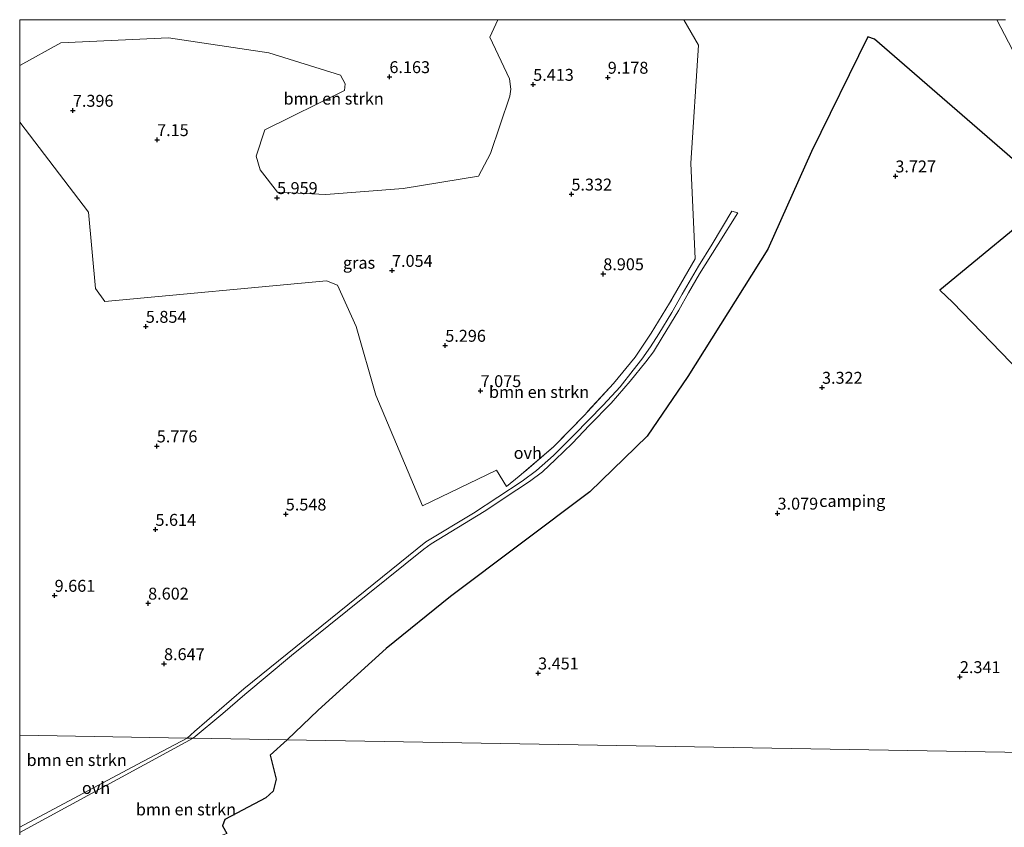
# Model space of a CAD drawing. Units: metres. Extents: x 39990 to 50010, y 406250 to 412503.
# Drawn here: x 40000 to 40207, y 412331 to 412500 of the extents above; entities that cross this region are included whole.
import ezdxf
from ezdxf.enums import TextEntityAlignment as Align

# ---------------------------------------------------------------- set-up
doc = ezdxf.new("R2010")
doc.units = ezdxf.units.M
doc.linetypes.add('IE-TERREINAFSCHEIDING', pattern=[10, 8, -2])
doc.layers.get('0').update_dxf_attribs({"lineweight": 25})
for name, color, linetype, lineweight in [('B-ME-GR-BOMENSTRUIKEN-GV-B6', 93, 'Continuous', 18), ('B-ME-IE-GRASLAND-GV-B6', 93, 'Continuous', 18), ('B-ME-IE-GRONDWERKLIJN-GROND_INGERICHT-GV-B6', 253, 'Continuous', 18), ('B-ME-IE-HULPGEOMETRIE-L-B1', 53, 'Continuous', 18), ('B-ME-IE-TERREINAFSCHEIDING-RASTERHEKWERK-L-B1', 8, 'IE-TERREINAFSCHEIDING', 18), ('B-ME-VH-VERH_SOORT-ONVERHARD-GV-B6', 8, 'Continuous', 18), ('B-ME-VH-VERH_SOORT-TEGELS-GV-B6', 8, 'Continuous', 18)]:
    doc.layers.add(name, color=color, linetype=linetype, lineweight=lineweight)
doc.layers.add('B-ME-GW-HOOGTEPUNT-S-B1', color=10, linetype='Continuous')
doc.layers.add('B-ME-IE-TERREINAFSCHEIDING-HAAG-L-B1', color=10, linetype='Continuous')
doc.styles.add('NLCS-ISO', font='NLCS-ISO.TTF')

# ---------------------------------------------------------------- blocks, each defined once
blk = doc.blocks.new('hoogtepunt')
for p, q in [((-0.5, 0), (0.5, 0)), ((0, 0.5), (0, -0.5))]:
    blk.add_line(p, q)

msp = doc.modelspace()

# ---------------------------------------------------------------- linework, layer by layer
at = {"layer": 'B-ME-GR-BOMENSTRUIKEN-GV-B6'}
for points in [[(40100.2817, 412500, 6.9685), (40098.643, 412496.307, 6.952), (40102.754, 412487.602, 5.86), (40102.998, 412485.408, 5.869), (40102.783, 412483.981, 5.869), (40098.734, 412471.915, 5.812), (40096.238, 412467.207, 5.458), (40080.413, 412464.574, 5.599), (40064.239, 412463.323, 5.584), (40054.067, 412463.789, 6.121), (40050.46, 412468.542, 6.409), (40049.574, 412471.356, 6.349), (40051.39, 412476.901, 6.229), (40068.146, 412485.148, 6.328), (40068.292, 412486.518, 6.328), (40067.283, 412488.397, 6.361), (40052.266, 412493.073, 7.357), (40031.221, 412496.192, 7.375), (40008.599, 412495.133, 7.594), (40000, 412490.3716, 7.5337), (40000, 412500, 7.4842), (40100.2817, 412500, 6.9685)], [(40217.151, 412463.148, 3.634), (40179.272, 412495.918, 4.588), (40177.886, 412496.405, 4.588), (40166.1, 412472.353, 4.489), (40156.915, 412451.881, 4.408), (40140.168, 412425.163, 4.336), (40131.581, 412412.674, 4.336), (40119.585, 412400.976, 4.252), (40090.394, 412378.989, 3.844), (40076.841, 412368.105, 3.844), (40062.607, 412355.206, 3.727), (40056.121, 412348.96, 3.685), (40036.356, 412349.301, 4.615), (40042.618, 412354.491, 4.57), (40047.201, 412358.478, 4.504), (40057.031, 412366.637, 4.486), (40084.755, 412388.913, 4.492), (40086.293, 412390.07, 4.492), (40097.404, 412396.819, 4.492), (40104.299, 412401.378, 4.561), (40106.927, 412403.113, 4.687), (40109.661, 412405.197, 4.729), (40112.374, 412407.723, 4.702), (40115.895, 412411.112, 4.582), (40119.495, 412414.932, 4.492), (40124.054, 412419.566, 4.744), (40128.043, 412424.153, 5.125), (40131.309, 412428.218, 5.341), (40132.931, 412430.345, 5.521), (40134.767, 412433.325, 5.617), (40138.224, 412439.065, 5.143), (40140.305, 412442.735, 4.999), (40142.565, 412446.669, 4.75), (40146.504, 412452.933, 4.675), (40150.638, 412459.473, 4.68), (40149.365, 412459.804, 4.627), (40145.234, 412452.9, 4.759), (40142.398, 412448.291, 4.846), (40138.981, 412442.428, 5.188), (40136.752, 412438.6, 5.587), (40134.075, 412434.106, 5.719), (40132.342, 412431.385, 5.617), (40130.48, 412428.794, 5.392), (40128.685, 412426.494, 5.248), (40125.923, 412422.991, 4.972), (40122.366, 412419.134, 4.702), (40116.33, 412412.917, 4.591), (40111.997, 412408.566, 4.75), (40108.402, 412405.444, 4.777), (40105.379, 412403.212, 4.72), (40095.173, 412396.463, 4.537), (40085.181, 412390.48, 4.612), (40047.027, 412359.655, 4.495), (40041.865, 412355.166, 4.489), (40036.641, 412350.691, 4.498), (40035.108, 412349.323, 4.504), (40000, 412349.929, 4.8505), (40000, 412478.5229, 7.1529), (40014.436, 412459.66, 6.391), (40015.877, 412443.612, 6.079), (40017.892, 412440.898, 6.073), (40064.332, 412445.227, 6.166), (40066.675, 412444.313, 6.058), (40070.575, 412435.619, 5.254), (40074.73, 412421.271, 5.626), (40084.482, 412398.033, 4.663), (40099.997, 412405.503, 5.209), (40102.101, 412402.113, 4.366), (40104.772, 412404.228, 4.849), (40111.952, 412410.384, 4.993), (40118.37, 412416.98, 5.029), (40124.554, 412423.665, 5.629), (40129.076, 412429.243, 6.223), (40132.459, 412434.272, 6.223), (40136.31, 412440.528, 5.86), (40141.692, 412449.858, 4.912), (40140.74, 412469.907, 7.564), (40142.353, 412494.691, 6.523), (40139.3117, 412500, 6.5363)], [(40100.2817, 412500, 6.9685), (40098.643, 412496.307, 6.952), (40102.754, 412487.602, 5.86), (40102.998, 412485.408, 5.869), (40102.783, 412483.981, 5.869), (40098.734, 412471.915, 5.812), (40096.238, 412467.207, 5.458), (40080.413, 412464.574, 5.599), (40064.239, 412463.323, 5.584), (40054.067, 412463.789, 6.121), (40050.46, 412468.542, 6.409), (40049.574, 412471.356, 6.349), (40051.39, 412476.901, 6.229), (40068.146, 412485.148, 6.328), (40068.292, 412486.518, 6.328), (40067.283, 412488.397, 6.361), (40052.266, 412493.073, 7.357), (40031.221, 412496.192, 7.375), (40008.599, 412495.133, 7.594), (40000, 412490.3716, 7.5337), (40000, 412500, 7.4842), (40100.2817, 412500, 6.9685)], [(40217.151, 412463.148, 3.634), (40179.272, 412495.918, 4.588), (40177.886, 412496.405, 4.588), (40166.1, 412472.353, 4.489), (40156.915, 412451.881, 4.408), (40140.168, 412425.163, 4.336), (40131.581, 412412.674, 4.336), (40119.585, 412400.976, 4.252), (40090.394, 412378.989, 3.844), (40076.841, 412368.105, 3.844), (40062.607, 412355.206, 3.727), (40056.121, 412348.96, 3.685), (40036.356, 412349.301, 4.615), (40042.618, 412354.491, 4.57), (40047.201, 412358.478, 4.504), (40057.031, 412366.637, 4.486), (40084.755, 412388.913, 4.492), (40086.293, 412390.07, 4.492), (40097.404, 412396.819, 4.492), (40104.299, 412401.378, 4.561), (40106.927, 412403.113, 4.687), (40109.661, 412405.197, 4.729), (40112.374, 412407.723, 4.702), (40115.895, 412411.112, 4.582), (40119.495, 412414.932, 4.492), (40124.054, 412419.566, 4.744), (40128.043, 412424.153, 5.125), (40131.309, 412428.218, 5.341), (40132.931, 412430.345, 5.521), (40134.767, 412433.325, 5.617), (40138.224, 412439.065, 5.143), (40140.305, 412442.735, 4.999), (40142.565, 412446.669, 4.75), (40146.504, 412452.933, 4.675), (40150.638, 412459.473, 4.68), (40149.365, 412459.804, 4.627), (40145.234, 412452.9, 4.759), (40142.398, 412448.291, 4.846), (40138.981, 412442.428, 5.188), (40136.752, 412438.6, 5.587), (40134.075, 412434.106, 5.719), (40132.342, 412431.385, 5.617), (40130.48, 412428.794, 5.392), (40128.685, 412426.494, 5.248), (40125.923, 412422.991, 4.972), (40122.366, 412419.134, 4.702), (40116.33, 412412.917, 4.591), (40111.997, 412408.566, 4.75), (40108.402, 412405.444, 4.777), (40105.379, 412403.212, 4.72), (40095.173, 412396.463, 4.537), (40085.181, 412390.48, 4.612), (40047.027, 412359.655, 4.495), (40041.865, 412355.166, 4.489), (40036.641, 412350.691, 4.498), (40035.108, 412349.323, 4.504), (40000, 412349.929, 4.8505), (40000, 412478.5229, 7.1529), (40014.436, 412459.66, 6.391), (40015.877, 412443.612, 6.079), (40017.892, 412440.898, 6.073), (40064.332, 412445.227, 6.166), (40066.675, 412444.313, 6.058), (40070.575, 412435.619, 5.254), (40074.73, 412421.271, 5.626), (40084.482, 412398.033, 4.663), (40099.997, 412405.503, 5.209), (40102.101, 412402.113, 4.366), (40104.772, 412404.228, 4.849), (40111.952, 412410.384, 4.993), (40118.37, 412416.98, 5.029), (40124.554, 412423.665, 5.629), (40129.076, 412429.243, 6.223), (40132.459, 412434.272, 6.223), (40136.31, 412440.528, 5.86), (40141.692, 412449.858, 4.912), (40140.74, 412469.907, 7.564), (40142.353, 412494.691, 6.523), (40139.3117, 412500, 6.5363)], [(40139.3117, 412500, 6.5363), (40204.9209, 412500, 3.7483), (40222.064, 412467.198, 3.037)], [(40139.3117, 412500, 6.5363), (40204.9209, 412500, 3.7483), (40222.064, 412467.198, 3.037)], [(40000, 412349.929, 4.8505), (40035.108, 412349.323, 4.504), (40024.647, 412343.745, 4.959), (40000, 412330.6433, 5.442), (40000, 412349.929, 4.8505)], [(40000, 412329.5372, 5.1513), (40036.356, 412349.301, 4.615), (40056.121, 412348.96, 3.685), (40052.549, 412345.737, 3.726), (40053.798, 412340.709, 3.726), (40053.169, 412338.177, 3.726), (40051.626, 412336.769, 3.726), (40043.048, 412332.226, 3.795), (40042.525, 412330.931, 3.795), (40043.459, 412329.298, 3.798), (40020.714, 412321.13, 4.515), (40000, 412314.2697, 4.5565), (40000, 412329.5372, 5.1513)]]:
    msp.add_polyline3d(points, dxfattribs=at)
at = {"layer": 'B-ME-IE-GRASLAND-GV-B6'}
msp.add_polyline3d([(40100.2817, 412500, 6.9685), (40139.3117, 412500, 6.5363), (40142.353, 412494.691, 6.523), (40140.74, 412469.907, 7.564), (40141.692, 412449.858, 4.912), (40136.31, 412440.528, 5.86), (40132.459, 412434.272, 6.223), (40129.076, 412429.243, 6.223), (40124.554, 412423.665, 5.629), (40118.37, 412416.98, 5.029), (40111.952, 412410.384, 4.993), (40104.772, 412404.228, 4.849), (40102.101, 412402.113, 4.366), (40099.997, 412405.503, 5.209), (40084.482, 412398.033, 4.663), (40074.73, 412421.271, 5.626), (40070.575, 412435.619, 5.254), (40066.675, 412444.313, 6.058), (40064.332, 412445.227, 6.166), (40017.892, 412440.898, 6.073), (40015.877, 412443.612, 6.079), (40014.436, 412459.66, 6.391), (40000, 412478.5229, 7.1529), (40000, 412490.3716, 7.5337), (40008.599, 412495.133, 7.594), (40031.221, 412496.192, 7.375), (40052.266, 412493.073, 7.357), (40067.283, 412488.397, 6.361), (40068.292, 412486.518, 6.328), (40068.146, 412485.148, 6.328), (40051.39, 412476.901, 6.229), (40049.574, 412471.356, 6.349), (40050.46, 412468.542, 6.409), (40054.067, 412463.789, 6.121), (40064.239, 412463.323, 5.584), (40080.413, 412464.574, 5.599), (40096.238, 412467.207, 5.458), (40098.734, 412471.915, 5.812), (40102.783, 412483.981, 5.869), (40102.998, 412485.408, 5.869), (40102.754, 412487.602, 5.86), (40098.643, 412496.307, 6.952), (40100.2817, 412500, 6.9685)], dxfattribs=at)
msp.add_polyline3d([(40100.2817, 412500, 6.9685), (40139.3117, 412500, 6.5363), (40142.353, 412494.691, 6.523), (40140.74, 412469.907, 7.564), (40141.692, 412449.858, 4.912), (40136.31, 412440.528, 5.86), (40132.459, 412434.272, 6.223), (40129.076, 412429.243, 6.223), (40124.554, 412423.665, 5.629), (40118.37, 412416.98, 5.029), (40111.952, 412410.384, 4.993), (40104.772, 412404.228, 4.849), (40102.101, 412402.113, 4.366), (40099.997, 412405.503, 5.209), (40084.482, 412398.033, 4.663), (40074.73, 412421.271, 5.626), (40070.575, 412435.619, 5.254), (40066.675, 412444.313, 6.058), (40064.332, 412445.227, 6.166), (40017.892, 412440.898, 6.073), (40015.877, 412443.612, 6.079), (40014.436, 412459.66, 6.391), (40000, 412478.5229, 7.1529), (40000, 412490.3716, 7.5337), (40008.599, 412495.133, 7.594), (40031.221, 412496.192, 7.375), (40052.266, 412493.073, 7.357), (40067.283, 412488.397, 6.361), (40068.292, 412486.518, 6.328), (40068.146, 412485.148, 6.328), (40051.39, 412476.901, 6.229), (40049.574, 412471.356, 6.349), (40050.46, 412468.542, 6.409), (40054.067, 412463.789, 6.121), (40064.239, 412463.323, 5.584), (40080.413, 412464.574, 5.599), (40096.238, 412467.207, 5.458), (40098.734, 412471.915, 5.812), (40102.783, 412483.981, 5.869), (40102.998, 412485.408, 5.869), (40102.754, 412487.602, 5.86), (40098.643, 412496.307, 6.952), (40100.2817, 412500, 6.9685)], dxfattribs=at)
at = {"layer": 'B-ME-IE-GRONDWERKLIJN-GROND_INGERICHT-GV-B6'}
for points in [[(40214.724, 412346.221, 1.987), (40056.121, 412348.96, 3.685), (40062.607, 412355.206, 3.727), (40076.841, 412368.105, 3.844), (40090.394, 412378.989, 3.844), (40119.585, 412400.976, 4.252), (40131.581, 412412.674, 4.336), (40140.168, 412425.163, 4.336), (40156.915, 412451.881, 4.408), (40166.1, 412472.353, 4.489), (40177.886, 412496.405, 4.588), (40179.272, 412495.918, 4.588), (40217.151, 412463.148, 3.634), (40193.009, 412443.243, 3.007), (40195.727, 412440.712, 3.007), (40242.176, 412392.628, 2.467), (40245.034, 412389.712, 2.236), (40220.297, 412362.946, 2.134), (40221.982, 412362.473, 1.975), (40218.446, 412359.019, 1.975), (40220.344, 412358.736, 1.975), (40215.172, 412353.691, 2.017), (40214.637, 412351.754, 2.017), (40214.724, 412346.221, 1.987)], [(40222.064, 412467.198, 3.037), (40231.643, 412448.869, 2.752), (40236.302, 412439.762, 2.467), (40237.175, 412438.541, 2.467), (40246.3, 412429.454, 2.467), (40260.893, 412415.618, 2.158), (40298.902, 412379.797, 1.714), (40301.052, 412377.594, 1.705), (40311.059, 412363.78, 1.558), (40313.233, 412360.416, 1.558), (40313.908, 412358.482, 1.558), (40314.267, 412356.56, 1.498), (40313.875, 412354.072, 1.498), (40312.995, 412351.981, 1.414), (40306.46, 412344.624, 1.408), (40288.924, 412344.935, 1.942), (40245.034, 412389.712, 2.236), (40242.176, 412392.628, 2.467), (40195.727, 412440.712, 3.007), (40193.009, 412443.243, 3.007), (40217.151, 412463.148, 3.634), (40222.064, 412467.198, 3.037)], [(40043.459, 412329.298, 3.798), (40042.525, 412330.931, 3.795), (40043.048, 412332.226, 3.795), (40051.626, 412336.769, 3.726), (40053.169, 412338.177, 3.726), (40053.798, 412340.709, 3.726), (40052.549, 412345.737, 3.726), (40056.121, 412348.96, 3.685), (40214.724, 412346.221, 1.987)]]:
    msp.add_polyline3d(points, dxfattribs=at)
at = {"layer": 'B-ME-IE-HULPGEOMETRIE-L-B1'}
for points in [[(40056.121, 412348.96, 3.685), (40036.356, 412349.301, 4.615), (40035.108, 412349.323, 4.504), (40000, 412349.929, 4.8505)], [(40056.121, 412348.96, 3.685), (40214.724, 412346.221, 1.987)]]:
    msp.add_polyline3d(points, dxfattribs=at)
at = {"layer": 'B-ME-IE-TERREINAFSCHEIDING-HAAG-L-B1'}
for points in [[(40217.151, 412463.148, 3.634), (40179.272, 412495.918, 4.588), (40177.886, 412496.405, 4.588), (40166.1, 412472.353, 4.489), (40156.915, 412451.881, 4.408), (40140.168, 412425.163, 4.336), (40131.581, 412412.674, 4.336), (40119.585, 412400.976, 4.252), (40090.394, 412378.989, 3.844), (40076.841, 412368.105, 3.844), (40062.607, 412355.206, 3.727), (40056.121, 412348.96, 3.685)], [(40222.064, 412467.198, 3.037), (40217.151, 412463.148, 3.634), (40193.009, 412443.243, 3.007), (40195.727, 412440.712, 3.007), (40242.176, 412392.628, 2.467), (40245.034, 412389.712, 2.236), (40288.924, 412344.935, 1.942)], [(40056.121, 412348.96, 3.685), (40052.549, 412345.737, 3.726), (40053.798, 412340.709, 3.726), (40053.169, 412338.177, 3.726), (40051.626, 412336.769, 3.726), (40043.048, 412332.226, 3.795), (40042.525, 412330.931, 3.795), (40043.459, 412329.298, 3.798)]]:
    msp.add_polyline3d(points, dxfattribs=at)
at = {"layer": 'B-ME-IE-TERREINAFSCHEIDING-RASTERHEKWERK-L-B1'}
msp.add_polyline3d([(40141.692, 412449.858, 4.912), (40136.31, 412440.528, 5.86), (40132.459, 412434.272, 6.223), (40129.076, 412429.243, 6.223), (40124.554, 412423.665, 5.629), (40118.37, 412416.98, 5.029), (40111.952, 412410.384, 4.993), (40104.772, 412404.228, 4.849), (40102.101, 412402.113, 4.366)], dxfattribs=at)
at = {"layer": 'B-ME-VH-VERH_SOORT-ONVERHARD-GV-B6'}
for points in [[(40036.356, 412349.301, 4.615), (40035.108, 412349.323, 4.504), (40036.641, 412350.691, 4.498), (40041.865, 412355.166, 4.489), (40047.027, 412359.655, 4.495), (40085.181, 412390.48, 4.612), (40095.173, 412396.463, 4.537), (40105.379, 412403.212, 4.72), (40108.402, 412405.444, 4.777), (40111.997, 412408.566, 4.75), (40116.33, 412412.917, 4.591), (40122.366, 412419.134, 4.702), (40125.923, 412422.991, 4.972), (40128.685, 412426.494, 5.248), (40130.48, 412428.794, 5.392), (40132.342, 412431.385, 5.617), (40134.075, 412434.106, 5.719), (40136.752, 412438.6, 5.587), (40138.981, 412442.428, 5.188), (40142.398, 412448.291, 4.846), (40145.234, 412452.9, 4.759), (40149.365, 412459.804, 4.627), (40150.638, 412459.473, 4.68), (40146.504, 412452.933, 4.675), (40142.565, 412446.669, 4.75), (40140.305, 412442.735, 4.999), (40138.224, 412439.065, 5.143), (40134.767, 412433.325, 5.617), (40132.931, 412430.345, 5.521), (40131.309, 412428.218, 5.341), (40128.043, 412424.153, 5.125), (40124.054, 412419.566, 4.744), (40119.495, 412414.932, 4.492), (40115.895, 412411.112, 4.582), (40112.374, 412407.723, 4.702), (40109.661, 412405.197, 4.729), (40106.927, 412403.113, 4.687), (40104.299, 412401.378, 4.561), (40097.404, 412396.819, 4.492), (40086.293, 412390.07, 4.492), (40084.755, 412388.913, 4.492), (40057.031, 412366.637, 4.486), (40047.201, 412358.478, 4.504), (40042.618, 412354.491, 4.57), (40036.356, 412349.301, 4.615)], [(40000, 412330.6433, 5.442), (40024.647, 412343.745, 4.959), (40035.108, 412349.323, 4.504), (40036.356, 412349.301, 4.615), (40000, 412329.5372, 5.1513), (40000, 412330.6433, 5.442)]]:
    msp.add_polyline3d(points, dxfattribs=at)
at = {"layer": 'B-ME-VH-VERH_SOORT-TEGELS-GV-B6'}
msp.add_polyline3d([(40222.064, 412467.198, 3.037), (40204.9209, 412500, 3.7483), (40206.7359, 412500, 3.7038)], dxfattribs=at)
msp.add_polyline3d([(40222.064, 412467.198, 3.037), (40204.9209, 412500, 3.7483), (40206.7359, 412500, 3.7038)], dxfattribs=at)

# ---------------------------------------------------------------- block references
at = {"layer": 'B-ME-GW-HOOGTEPUNT-S-B1', "rotation": 90}
for p in [(40077.546, 412488.012, 6.163), (40077.546, 412488.012, 6.163), (40123.343, 412487.885, 9.178), (40123.343, 412487.885, 9.178), (40107.704, 412486.398, 5.413), (40107.704, 412486.398, 5.413), (40011.151, 412480.954, 7.396), (40011.151, 412480.954, 7.396), (40028.817, 412474.803, 7.15), (40028.817, 412474.803, 7.15), (40183.674, 412467.186, 3.727), (40183.674, 412467.186, 3.727), (40053.976, 412462.647, 5.959), (40053.976, 412462.647, 5.959), (40115.721, 412463.384, 5.332), (40115.721, 412463.384, 5.332), (40078.093, 412447.377, 7.054), (40078.093, 412447.377, 7.054), (40122.406, 412446.668, 8.905), (40122.406, 412446.668, 8.905), (40026.458, 412435.642, 5.854), (40026.458, 412435.642, 5.854), (40089.265, 412431.66, 5.296), (40089.265, 412431.66, 5.296), (40096.674, 412422.151, 7.075), (40096.674, 412422.151, 7.075), (40168.286, 412422.857, 3.322), (40168.286, 412422.857, 3.322), (40028.756, 412410.56, 5.776), (40028.756, 412410.56, 5.776), (40055.808, 412396.276, 5.548), (40055.808, 412396.276, 5.548), (40158.955, 412396.457, 3.079), (40158.955, 412396.457, 3.079), (40028.476, 412393.056, 5.614), (40028.476, 412393.056, 5.614), (40007.332, 412379.222, 9.661), (40007.332, 412379.222, 9.661), (40026.938, 412377.588, 8.602), (40026.938, 412377.588, 8.602), (40030.272, 412364.88, 8.647), (40030.272, 412364.88, 8.647), (40108.734, 412362.936, 3.451), (40108.734, 412362.936, 3.451), (40197.208, 412362.169, 2.341), (40197.208, 412362.169, 2.341)]:
    msp.add_blockref('hoogtepunt', p, dxfattribs=at)

# ---------------------------------------------------------------- texts
at = {"layer": 'B-ME-GR-BOMENSTRUIKEN-GV-B6', "ltscale": 0.2, "style": 'NLCS-ISO'}
for p in [(40065.8483, 412483.4426), (40065.8483, 412483.4426), (40108.9385, 412421.9137), (40108.9385, 412421.9137), (40011.951, 412344.7138), (40034.8742, 412334.3525)]:
    msp.add_text('bmn en strkn', height=2.5, dxfattribs=at).set_placement(p, align=Align.MIDDLE_CENTER)
at = {"layer": 'B-ME-GW-HOOGTEPUNT-S-B1', "ltscale": 0.2, "style": 'NLCS-ISO'}
for s, p in [('6.163', (40077.546, 412488.012, 6.163)), ('6.163', (40077.546, 412488.012, 6.163)), ('5.413', (40107.704, 412486.398, 5.413)), ('5.413', (40107.704, 412486.398, 5.413)), ('9.178', (40123.343, 412487.885, 9.178)), ('9.178', (40123.343, 412487.885, 9.178)), ('7.396', (40011.151, 412480.954, 7.396)), ('7.396', (40011.151, 412480.954, 7.396)), ('7.15', (40028.817, 412474.803, 7.15)), ('7.15', (40028.817, 412474.803, 7.15)), ('3.727', (40183.674, 412467.186, 3.727)), ('3.727', (40183.674, 412467.186, 3.727)), ('5.959', (40053.976, 412462.647, 5.959)), ('5.959', (40053.976, 412462.647, 5.959)), ('5.332', (40115.721, 412463.384, 5.332)), ('5.332', (40115.721, 412463.384, 5.332)), ('7.054', (40078.093, 412447.377, 7.054)), ('7.054', (40078.093, 412447.377, 7.054)), ('8.905', (40122.406, 412446.668, 8.905)), ('8.905', (40122.406, 412446.668, 8.905)), ('5.854', (40026.458, 412435.642, 5.854)), ('5.854', (40026.458, 412435.642, 5.854)), ('5.296', (40089.265, 412431.66, 5.296)), ('5.296', (40089.265, 412431.66, 5.296)), ('3.322', (40168.286, 412422.857, 3.322)), ('3.322', (40168.286, 412422.857, 3.322)), ('7.075', (40096.674, 412422.151, 7.075)), ('7.075', (40096.674, 412422.151, 7.075)), ('5.776', (40028.756, 412410.56, 5.776)), ('5.776', (40028.756, 412410.56, 5.776)), ('5.548', (40055.808, 412396.276, 5.548)), ('5.548', (40055.808, 412396.276, 5.548)), ('3.079', (40158.955, 412396.457, 3.079)), ('3.079', (40158.955, 412396.457, 3.079)), ('5.614', (40028.476, 412393.056, 5.614)), ('5.614', (40028.476, 412393.056, 5.614)), ('9.661', (40007.332, 412379.222, 9.661)), ('9.661', (40007.332, 412379.222, 9.661)), ('8.602', (40026.938, 412377.588, 8.602)), ('8.602', (40026.938, 412377.588, 8.602)), ('8.647', (40030.272, 412364.88, 8.647)), ('8.647', (40030.272, 412364.88, 8.647)), ('3.451', (40108.734, 412362.936, 3.451)), ('3.451', (40108.734, 412362.936, 3.451)), ('2.341', (40197.208, 412362.169, 2.341)), ('2.341', (40197.208, 412362.169, 2.341))]:
    msp.add_text(s, height=2.5, dxfattribs=at).set_placement(p, align=Align.BOTTOM_LEFT)
at = {"layer": 'B-ME-IE-GRASLAND-GV-B6', "ltscale": 0.2, "style": 'NLCS-ISO'}
msp.add_text('gras', height=2.5, dxfattribs=at).set_placement((40071.1765, 412449.0165), align=Align.MIDDLE_CENTER)
msp.add_text('gras', height=2.5, dxfattribs=at).set_placement((40071.1765, 412449.0165), align=Align.MIDDLE_CENTER)
at = {"layer": 'B-ME-IE-GRONDWERKLIJN-GROND_INGERICHT-GV-B6', "ltscale": 0.2, "style": 'NLCS-ISO'}
msp.add_text('camping', height=2.5, dxfattribs=at).set_placement((40174.6205, 412399.0473), align=Align.MIDDLE_CENTER)
at = {"layer": 'B-ME-VH-VERH_SOORT-ONVERHARD-GV-B6', "ltscale": 0.2, "style": 'NLCS-ISO'}
for p in [(40106.5713, 412409.1287), (40016.0185, 412338.8655)]:
    msp.add_text('ovh', height=2.5, dxfattribs=at).set_placement(p, align=Align.MIDDLE_CENTER)

doc.saveas('drawing.dxf')
